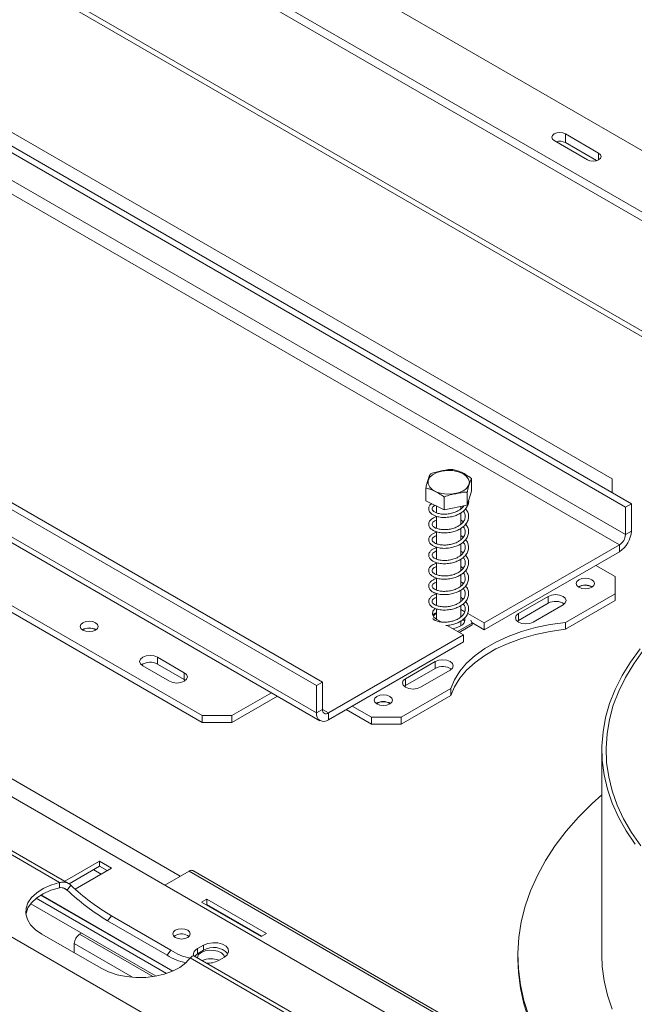
# Model space of a CAD drawing. Units: millimetres. Extents: x 168 to 5355, y 60 to 4143.
# Drawn here: x 4195 to 4367, y 1311 to 1587 of the extents above; entities that cross this region are included whole.
import ezdxf

# ---------------------------------------------------------------- set-up
doc = ezdxf.new("R2010")
doc.units = ezdxf.units.MM
doc.header["$LTSCALE"] = 20

msp = doc.modelspace()

# ---------------------------------------------------------------- linework, layer by layer
at = {"color": 7, "linetype": 'Continuous', "lineweight": 15}
for p, q in [((4455.915922, 1449.6835425), (3923.8113134, 1756.8609945)), ((4375.8133811, 1529.2018333), (4115.2653295, 1679.6130219)), ((4375.8133811, 1526.8002427), (4115.2653295, 1677.2114313)), ((4966.956615, 883.021415), (3643.219445, 1647.1986173)), ((4043.8891391, 1635.5273273), (4364.1669165, 1450.634902)), ((4045.5529198, 1636.4878075), (4365.8306971, 1451.5953821)), ((4223.1615054, 1634.6145277), (4369.5742036, 1550.0922762)), ((4364.1669165, 1442.949812), (4043.8891391, 1627.8422373)), ((4042.2253585, 1624.9604847), (4362.5031358, 1440.0680594)), ((4360.42341, 1458.5569897), (4077.5806975, 1621.838612)), ((4277.6503221, 1400.6899352), (3957.3725447, 1585.5823605)), ((4279.3141027, 1401.6504153), (3959.0363254, 1586.5428406)), ((4277.6503221, 1393.0048452), (3957.3725447, 1577.8972705)), ((3958.3473561, 1575.7427067), (4278.6251334, 1390.8502814)), ((3962.7798319, 1555.565483), (4245.6225443, 1392.2838606)), ((4356.6799035, 1549.7578585), (4347.3657639, 1555.1347969)), ((4347.3657639, 1552.7332062), (4347.3657639, 1555.1347969)), ((3962.7798319, 1553.6442105), (4245.6225443, 1390.3625881)), ((4344.2015485, 1553.3081342), (4353.5156882, 1547.9311959)), ((4356.1015401, 1547.69015), (4347.3657639, 1552.7332062)), ((4321.0648602, 1455.081094), (4321.0648602, 1458.6354481)), ((4360.42341, 1454.7169426), (4360.42341, 1458.5569897)), ((4308.2740234, 1452.4394806), (4308.2740234, 1455.9938348)), ((4313.4531573, 1449.9025213), (4313.4531573, 1453.4568754)), ((4321.0648602, 1455.081094), (4319.8485757, 1451.223328)), ((4319.8485757, 1451.223328), (4319.8485757, 1454.7776821)), ((4313.4531573, 1449.9025213), (4308.2740234, 1452.4394806)), ((4311.2576771, 1450.9779606), (4311.2576771, 1449.0511818)), ((4319.8485757, 1451.223328), (4313.4531573, 1449.9025213)), ((4318.0812065, 1450.134863), (4318.0812065, 1450.858324)), ((4318.7601756, 1450.8239317), (4318.5988963, 1450.9652393)), ((4365.8306971, 1451.5953821), (4364.1669165, 1450.634902)), ((4364.1669165, 1450.634902), (4364.1669165, 1442.949812)), ((4365.8306971, 1451.5953821), (4365.8306971, 1443.9102921)), ((4311.2576771, 1448.0882728), (4311.2576771, 1444.7390569)), ((4318.0812065, 1445.8255891), (4318.0812065, 1449.029132)), ((4311.2576771, 1443.7566524), (4311.2576771, 1440.4111933)), ((4318.0812065, 1441.506996), (4318.0812065, 1444.7056404)), ((4318.7420545, 1442.209983), (4318.0812065, 1442.6893287)), ((4364.1669165, 1442.949812), (4365.8306971, 1443.9102921)), ((4311.2576771, 1439.4225695), (4311.2576771, 1436.0688015)), ((4318.0812065, 1437.1756817), (4318.0812065, 1440.36194)), ((4324.6521258, 1418.2171364), (4362.5031358, 1440.0680594)), ((4362.5031358, 1440.0680594), (4362.5031358, 1438.1467869)), ((4324.6521258, 1416.2958639), (4362.5031358, 1438.1467869)), ((4311.2576771, 1435.1150031), (4311.2576771, 1431.7614722)), ((4318.0812065, 1432.845108), (4318.0812065, 1436.0442973)), ((4361.2553003, 1431.1833059), (4355.8480132, 1434.3048664)), ((4318.0812065, 1428.5349838), (4318.0812065, 1431.7366317)), ((4361.2553003, 1426.3809053), (4361.2553003, 1431.1833059)), ((4311.2576771, 1430.797003), (4311.2576771, 1427.4477903)), ((4351.1894273, 1428.3495773), (4351.0326315, 1428.250092)), ((4311.2576771, 1426.4670881), (4311.2576771, 1423.1184574)), ((4318.0812065, 1424.2154092), (4318.0812065, 1427.4152451)), ((4342.5377679, 1425.6605452), (4334.2188646, 1420.8581445)), ((4342.5377679, 1425.6605452), (4342.5377679, 1423.7392727)), ((4347.3521681, 1418.3547979), (4361.2553003, 1426.3809053)), ((4361.2553003, 1424.4596328), (4361.2553003, 1426.3809053)), ((4318.741153, 1424.9167224), (4318.0812065, 1425.4011538)), ((4318.0812065, 1419.8823921), (4318.0812065, 1423.0745015)), ((4342.5377679, 1423.7392727), (4334.2188646, 1418.936872)), ((4338.3783162, 1418.4569442), (4346.6972195, 1423.2593448)), ((4347.3521681, 1416.4335254), (4361.2553003, 1424.4596328)), ((4311.2576771, 1422.1284461), (4311.2576771, 1419.2276744)), ((4319.1924176, 1421.3689588), (4318.0812065, 1422.0104473)), ((4318.217081, 1420.0107361), (4318.0812065, 1420.0891748)), ((4324.6521258, 1418.2171364), (4320.0015692, 1420.9018456)), ((4334.2188646, 1420.8581445), (4334.2188646, 1418.936872)), ((4311.3418805, 1419.1776165), (4312.5429066, 1418.4842789)), ((4314.2150492, 1417.5189715), (4318.8288935, 1414.8554559)), ((4317.1653156, 1415.815819), (4321.230354, 1418.1625157)), ((4317.5813284, 1415.5756599), (4321.230354, 1417.6821975)), ((4318.0812065, 1417.4063445), (4318.0812065, 1418.7501648)), ((4321.230354, 1418.1625157), (4320.8568941, 1418.9671226)), ((4324.6521258, 1416.2958639), (4321.1614366, 1418.3109958)), ((4321.230354, 1418.1625157), (4321.230354, 1417.6821975)), ((4324.6521258, 1418.2171364), (4324.6521258, 1416.2958639)), ((4334.2188646, 1418.936872), (4333.8734197, 1418.6969081)), ((4347.3521681, 1418.3547979), (4347.3521681, 1416.4335254)), ((4280.9778834, 1393.0045329), (4318.8288935, 1414.8554559)), ((4318.8288935, 1414.8554559), (4318.8288935, 1412.9341834)), ((4280.9778834, 1391.0832604), (4318.8288935, 1412.9341834)), ((4228.9847377, 1406.2108225), (4236.4717507, 1401.8886619)), ((4233.1441894, 1408.6120228), (4240.6312024, 1404.2898622)), ((4233.1441894, 1408.6120228), (4233.1441894, 1406.6907503)), ((4233.1441894, 1406.6907503), (4240.6312024, 1402.3685897)), ((4310.9259353, 1407.4114227), (4302.607032, 1402.609022)), ((4310.9259353, 1407.4114227), (4310.9259353, 1405.4901502)), ((4240.6312024, 1402.3685897), (4240.6312024, 1404.2898622)), ((4310.9259353, 1405.4901502), (4302.607032, 1400.6877495)), ((4306.7664837, 1400.2078217), (4315.085387, 1405.0102223)), ((4240.6312024, 1402.3685897), (4240.9766472, 1402.1286258)), ((4277.6503221, 1400.6899352), (4279.3141027, 1401.6504153)), ((4277.6503221, 1393.0048452), (4277.6503221, 1400.6899352)), ((4279.3141027, 1393.9653253), (4279.3141027, 1401.6504153)), ((4302.607032, 1400.6877495), (4302.2615871, 1400.4477856)), ((4302.607032, 1402.609022), (4302.607032, 1400.6877495)), ((4253.9414476, 1392.2838606), (4265.04164, 1398.6918652)), ((4301.3591965, 1391.8036205), (4315.2623288, 1399.829728)), ((4301.3591965, 1389.882348), (4315.2623288, 1397.9084555)), ((4315.2623288, 1399.829728), (4315.2623288, 1397.9084555)), ((4253.9414476, 1390.3625881), (4266.7056911, 1397.731229)), ((4149.5392111, 1394.254609), (4327.1477968, 1291.723355)), ((4279.3141027, 1393.9653253), (4277.6503221, 1393.0048452)), ((4280.9778834, 1393.0045329), (4280.9778834, 1391.0832604)), ((4285.968955, 1393.9645447), (4293.0402932, 1389.882348)), ((4287.633006, 1394.925181), (4293.0402932, 1391.8036205)), ((4245.6225443, 1392.2838606), (4253.9414476, 1392.2838606)), ((4245.6225443, 1390.3625881), (4245.6225443, 1392.2838606)), ((4253.9414476, 1390.3625881), (4245.6225443, 1390.3625881)), ((4253.9414476, 1392.2838606), (4253.9414476, 1390.3625881)), ((4293.0402932, 1391.8036205), (4301.3591965, 1391.8036205)), ((4293.0402932, 1389.882348), (4293.0402932, 1391.8036205)), ((4301.3591965, 1389.882348), (4293.0402932, 1389.882348)), ((4301.3591965, 1391.8036205), (4301.3591965, 1389.882348)), ((4357.5772168, 1382.6882702), (4357.5772168, 1325.0500953)), ((4167.4395412, 1367.6244497), (4205.7276077, 1345.5212194)), ((4208.2135893, 1345.2794873), (4168.4773286, 1368.2187423)), ((4216.9223279, 1351.5132431), (4207.1687827, 1345.8826413)), ((4220.2498892, 1349.5922829), (4216.9223279, 1351.5132431)), ((4216.9223279, 1350.0722888), (4216.9223279, 1351.5132431)), ((4216.9223279, 1350.0722888), (4208.405984, 1345.1559081)), ((4210.0404023, 1343.6984715), (4220.2498892, 1349.5922829)), ((4215.2585473, 1349.1118086), (4217.3380703, 1347.9113256)), ((4219.0018509, 1348.8718057), (4216.9223279, 1350.0722888)), ((4242.0038214, 1348.7511602), (4235.1829292, 1344.813543)), ((4242.0038214, 1348.7511602), (4339.3765846, 1292.5390605)), ((4340.4353221, 1292.6439011), (4243.0625589, 1348.8560008)), ((4205.7276077, 1345.5212194), (4205.7276077, 1344.080265)), ((4207.8107455, 1343.4049183), (4208.8914027, 1344.7492456)), ((4235.6534568, 1320.0494356), (4199.1636089, 1341.1145764)), ((4200.3897179, 1341.9661247), (4237.2904357, 1320.6637937)), ((4246.9933366, 1340.8464586), (4245.495934, 1339.9820265)), ((4245.495934, 1339.9820265), (4262.1337406, 1330.3772252)), ((4263.6311432, 1331.2416573), (4246.9933366, 1340.8464586)), ((4246.9933366, 1339.4055042), (4246.9933366, 1340.8464586)), ((4232.7512209, 1319.3232701), (4197.623963, 1339.6018045)), ((4246.9933366, 1339.4055042), (4246.7439723, 1339.2615493)), ((4262.3831049, 1330.5211801), (4246.9933366, 1339.4055042)), ((4219.1669009, 1334.8312785), (4220.2475582, 1336.1756058)), ((4219.1669009, 1334.8312785), (4235.8047076, 1325.2264772)), ((4220.2475582, 1336.1756058), (4236.8853648, 1326.5708045)), ((4217.3382731, 1321.5007369), (4200.7004665, 1331.1055382)), ((4211.889459, 1331.3665089), (4211.3070682, 1331.0303018)), ((4238.1072682, 1330.7022982), (4237.7220544, 1330.4142712)), ((4262.1337406, 1330.3772252), (4263.6311432, 1331.2416573)), ((4209.8096656, 1328.4367244), (4209.8096656, 1325.8469095)), ((4235.8047076, 1325.2264772), (4236.8853648, 1326.5708045)), ((4246.0384895, 1327.9814799), (4244.3747088, 1327.0209998)), ((4244.3747088, 1325.5800454), (4244.3747088, 1327.0209998)), ((4246.0384895, 1326.5405256), (4244.3747088, 1325.5800454)), ((4246.0384895, 1326.5405256), (4246.0384895, 1327.9814799)), ((4242.309671, 1324.4028438), (4280.5977375, 1302.2996135)), ((4283.0837191, 1302.0578814), (4243.3474583, 1324.9971364)), ((4250.1979412, 1323.6593193), (4251.8617218, 1324.6197995)), ((4334.0478051, 1325.0500953), (4334.0478051, 1324.089459))]:
    msp.add_line(p, q, dxfattribs=at)
at = {"color": 8, "linetype": 'Continuous', "lineweight": 15}
for p, q in [((4453.5736692, 1449.4445036), (3922.4331508, 1756.0653982)), ((4356.6799035, 1547.9311959), (4356.6799035, 1549.7578585)), ((4239.5069605, 1347.3097531), (4011.4870107, 1478.9428682)), ((4280.9778834, 1393.0045329), (4279.3141028, 1393.9650131)), ((4206.8672317, 1343.9495972), (4207.8107455, 1343.4049183)), ((4200.5072232, 1342.0372386), (4237.4276737, 1320.7235162)), ((4211.3070682, 1331.0303018), (4231.8423892, 1319.1755133)), ((4209.8096656, 1328.4367244), (4226.1756508, 1318.9888423))]:
    msp.add_line(p, q, dxfattribs=at)
at = {"color": 7, "linetype": 'Continuous', "lineweight": 15, "flags": 128}
for points in [[(4347.3657639, 1555.1347969), (4346.6398867, 1555.4147904), (4345.7836562, 1555.5131111), (4344.9274257, 1555.4147904), (4344.2015485, 1555.1347969), (4343.7165329, 1554.7157569), (4343.5462181, 1554.2214655), (4343.7165329, 1553.7271742), (4344.2015485, 1553.3081342)], [(4353.5156882, 1547.9311959), (4354.2415653, 1547.6512023), (4355.0977958, 1547.5528817), (4355.9540263, 1547.6512023), (4356.6799035, 1547.9311959), (4357.1649191, 1548.3502358), (4357.335234, 1548.8445272), (4357.1649191, 1549.3388185), (4356.6799035, 1549.7578585)], [(4312.7183318, 1460.7512771), (4314.2621173, 1460.9384103), (4315.8361123, 1460.878159), (4317.3235806, 1460.5749916), (4318.6142036, 1460.0513928), (4319.6122616, 1459.3461955), (4320.2437333, 1458.5117009), (4320.4617853, 1457.6097997), (4320.2502457, 1456.7073817), (4319.6248034, 1455.8713752), (4318.6318446, 1455.163783), (4317.3450125, 1454.6370839), (4315.8597456, 1454.3303408), (4314.2861993, 1454.2663034), (4312.7410763, 1454.4497211), (4311.3389714, 1454.8669906), (4310.1838722, 1455.487165), (4309.3614472, 1456.2642488), (4308.9326919, 1457.1406092), (4308.9294051, 1458.0512505), (4309.3518305, 1458.9286348), (4310.1686389, 1459.7076903), (4311.3192512, 1460.3306381), (4312.7183318, 1460.7512771)], [(4354.7665557, 1428.2058175), (4355.3276146, 1428.6905568), (4355.5246323, 1429.2623457), (4355.3276146, 1429.8341346), (4354.7665557, 1430.3188738), (4353.9268718, 1430.6427662), (4352.936397, 1430.7565021), (4351.9459222, 1430.6427662), (4351.1062383, 1430.3188738), (4350.5451794, 1429.8341346), (4350.3481617, 1429.2623457), (4350.5451794, 1428.6905568), (4351.1062383, 1428.2058175), (4351.9459222, 1427.8819251), (4352.936397, 1427.7681892), (4353.9268718, 1427.8819251), (4354.7665557, 1428.2058175)], [(4346.6972195, 1423.2593448), (4347.3347864, 1423.8101849), (4347.5586702, 1424.459945), (4347.3347864, 1425.1097051), (4346.6972195, 1425.6605452), (4345.7430332, 1426.0286047), (4344.6174937, 1426.15785), (4343.4919542, 1426.0286047), (4342.5377679, 1425.6605452)], [(4310.9245895, 1422.2575186), (4310.8805176, 1422.2218864), (4310.276155, 1421.473687), (4310.1515185, 1420.6512817), (4310.521641, 1419.8538648), (4311.3418805, 1419.1776165)], [(4311.2576771, 1420.9484202), (4310.5812942, 1420.3798814), (4310.3594663, 1420.0857651)], [(4334.2188646, 1420.8581445), (4333.5812977, 1420.3073045), (4333.3574139, 1419.6575444), (4333.5812977, 1419.0077842), (4334.2188646, 1418.4569442), (4335.1730509, 1418.0888846), (4336.2985904, 1417.9596393), (4337.4241299, 1418.0888846), (4338.3783162, 1418.4569442)], [(4212.2221476, 1418.2888602), (4211.67384, 1417.8151377), (4211.4813, 1417.256344), (4211.67384, 1416.6975503), (4212.2221476, 1416.2238279), (4213.0427478, 1415.9072967), (4214.0107118, 1415.7961457), (4214.9786757, 1415.9072967), (4215.799276, 1416.2238279), (4216.3475835, 1416.6975503), (4216.5401235, 1417.256344), (4216.3475835, 1417.8151377), (4215.799276, 1418.2888602), (4214.9786757, 1418.6053914), (4214.0107118, 1418.7165424), (4213.0427478, 1418.6053914), (4212.2221476, 1418.2888602)], [(4347.3521681, 1418.3547979), (4343.0901286, 1417.7603986), (4338.9663905, 1416.9002735), (4335.0305036, 1415.7847577), (4331.3297603, 1414.4272548), (4327.9086277, 1412.8440762), (4324.808213, 1411.0542449), (4322.0657701, 1409.0792671), (4319.7142513, 1406.9428734), (4317.7819118, 1404.6707343), (4316.2919701, 1402.290151), (4315.2623288, 1399.829728)], [(4315.7912652, 1416.6090414), (4316.752457, 1416.817345), (4317.9138141, 1417.3044461)], [(4347.3521681, 1416.4335254), (4343.0901286, 1415.8391261), (4338.9663905, 1414.979001), (4335.0305036, 1413.8634852), (4331.3297603, 1412.5059823), (4327.9086277, 1410.9228037), (4324.808213, 1409.1329724), (4322.0657701, 1407.1579946), (4319.7142513, 1405.0216009), (4317.7819118, 1402.7494618), (4316.2919701, 1400.3688785), (4315.2623288, 1397.9084555)], [(4233.1441894, 1408.6120228), (4232.1900031, 1408.9800824), (4231.0644635, 1409.1093277), (4229.938924, 1408.9800824), (4228.9847377, 1408.6120228), (4228.3471708, 1408.0611828), (4228.1232871, 1407.4114227), (4228.3471708, 1406.7616625), (4228.9847377, 1406.2108225)], [(4368.2746831, 1410.9848806), (4365.5587483, 1407.2776272), (4363.2280177, 1403.4840027), (4361.2906781, 1399.6173325), (4359.7535344, 1395.6911984), (4358.6219858, 1391.719391), (4357.9000071, 1387.7158614), (4357.5901341, 1383.6946723), (4357.6934553, 1379.6699481), (4358.2096079, 1375.6558259), (4359.1367787, 1371.6664054), (4360.4717111, 1367.7156996), (4362.209716, 1363.8175855), (4364.3446888, 1359.9857554), (4366.8691301, 1356.2336687)], [(4369.1804202, 1410.4947197), (4366.4896142, 1406.7838702), (4364.1880501, 1402.9867646), (4362.2839668, 1399.1169957), (4360.7841805, 1395.1884163), (4359.6940601, 1391.2150896), (4359.0175078, 1387.211239), (4358.7569457, 1383.1911974), (4358.9133063, 1379.1693555), (4359.48603, 1375.1601103), (4360.4730666, 1371.1778141), (4361.8708828, 1367.2367222), (4363.6744746, 1363.3509429), (4365.8773859, 1359.5343862), (4368.4717305, 1355.8007144)], [(4315.085387, 1405.0102223), (4315.7229539, 1405.5610624), (4315.9468376, 1406.2108225), (4315.7229539, 1406.8605826), (4315.085387, 1407.4114227), (4314.1312006, 1407.7794822), (4313.0056611, 1407.9087275), (4311.8801216, 1407.7794822), (4310.9259353, 1407.4114227)], [(4236.4717507, 1401.8886619), (4237.425937, 1401.5206024), (4238.5514765, 1401.391357), (4239.677016, 1401.5206024), (4240.6312024, 1401.8886619), (4241.2687693, 1402.439502), (4241.492653, 1403.0892621), (4241.2687693, 1403.7390222), (4240.6312024, 1404.2898622)], [(4302.607032, 1402.609022), (4301.9694651, 1402.058182), (4301.7455814, 1401.4084219), (4301.9694651, 1400.7586617), (4302.607032, 1400.2078217), (4303.5612183, 1399.8397621), (4304.6867578, 1399.7105168), (4305.8122973, 1399.8397621), (4306.7664837, 1400.2078217)], [(4298.1980132, 1395.549493), (4298.7590721, 1396.0342323), (4298.9560898, 1396.6060212), (4298.7590721, 1397.1778101), (4298.1980132, 1397.6625493), (4297.3583293, 1397.9864417), (4296.3678545, 1398.1001776), (4295.3773798, 1397.9864417), (4294.5376958, 1397.6625493), (4293.9766369, 1397.1778101), (4293.7796192, 1396.6060212), (4293.9766369, 1396.0342323), (4294.5376958, 1395.549493), (4295.3773798, 1395.2256006), (4296.3678545, 1395.1118648), (4297.3583293, 1395.2256006), (4298.1980132, 1395.549493)], [(4357.5772168, 1370.1006067), (4354.879369, 1367.6596356), (4351.0574458, 1363.8333228), (4347.6002123, 1359.8930999), (4344.5178227, 1355.8505399), (4341.8193303, 1351.7175161), (4339.5126607, 1347.5061675), (4337.604589, 1343.2288633), (4336.1007193, 1338.8981664), (4335.0054685, 1334.5267964), (4334.3220537, 1330.1275924), (4334.0524819, 1325.7134753), (4334.197545, 1321.2974098), (4334.7568169, 1316.8923663), (4335.728655, 1312.5112829), (4337.1102049, 1308.1670271)], [(4200.7004665, 1331.1055382), (4198.9484708, 1332.3162678), (4197.5976876, 1333.6876665), (4196.6912435, 1335.1759495), (4196.2580785, 1336.7336006), (4196.3120222, 1338.3108887), (4196.8513523, 1339.8574557), (4197.8588496, 1341.3239244), (4199.3023479, 1342.6634749), (4201.1357605, 1343.8333393), (4203.3005522, 1344.7961676), (4205.7276077, 1345.5212194)], [(4196.2719297, 1336.6281819), (4196.3120222, 1336.8699343), (4196.8513523, 1338.4165013), (4197.8588496, 1339.88297), (4199.3023479, 1341.2225205), (4201.1357605, 1342.392385), (4203.3005522, 1343.3552132), (4205.7276077, 1344.080265)], [(4238.1072682, 1332.1432525), (4237.571712, 1331.6805469), (4237.3836497, 1331.1347484), (4237.571712, 1330.5889499), (4238.1072682, 1330.1262443), (4238.9087847, 1329.8170742), (4239.8542379, 1329.7085082), (4240.7996911, 1329.8170742), (4241.6012076, 1330.1262443), (4242.1367638, 1330.5889499), (4242.3248262, 1331.1347484), (4242.1367638, 1331.6805469), (4241.6012076, 1332.1432525), (4240.7996911, 1332.4524226), (4239.8542379, 1332.5609886), (4238.9087847, 1332.4524226), (4238.1072682, 1332.1432525)], [(4251.9129356, 1324.649894), (4251.6801813, 1325.1818079), (4251.0358897, 1325.8060064), (4250.0754229, 1326.2756149), (4248.9028622, 1326.539744), (4247.6452729, 1326.5697712), (4246.4389343, 1326.3624426), (4245.4145718, 1325.9402255)], [(4251.8617218, 1324.6197995), (4252.6819613, 1325.2960477), (4253.0520838, 1326.0934646), (4252.9274473, 1326.9158699), (4252.3230847, 1327.6640693), (4251.311891, 1328.247819), (4250.0158311, 1328.5967101), (4248.5912291, 1328.6686613), (4247.2099128, 1328.4549941), (4246.0384895, 1327.9814799)], [(4242.309671, 1324.4028438), (4241.0537083, 1323.0017345), (4239.3858602, 1321.7520268), (4237.3593759, 1320.6936202), (4235.038955, 1319.8603064), (4232.4986814, 1319.2786906), (4229.8196586, 1318.9673419), (4227.0874194, 1318.9362009), (4224.3891962, 1319.1862618), (4221.811135, 1319.7095408), (4219.4355455, 1320.4893313), (4217.3382731, 1321.5007369)], [(4244.3747088, 1325.5800454), (4243.5544694, 1324.9037971), (4243.540162, 1324.885891)], [(4334.0478051, 1324.089459), (4334.197545, 1320.3367736), (4334.7568169, 1315.9317301), (4335.728655, 1311.5506466), (4337.1102049, 1307.2063908), (4338.8974088, 1302.9117222), (4341.0850176, 1298.6792545), (4343.6666061, 1294.5214191), (4346.6345918, 1290.4504278), (4349.9802575, 1286.4782374), (4353.6937768, 1282.6165148), (4357.7642425, 1278.8766021), (4362.1796995, 1275.2694839), (4366.927179, 1271.8057545), (4371.9927373, 1268.4955873), (4377.3614964, 1265.3487045), (4383.0176877, 1262.3743489), (4388.9446985, 1259.5812563), (4395.1251205, 1256.9776305), (4401.5408012, 1254.5711184), (4404.7840871, 1253.4595975)], [(4357.5772168, 1325.0500953), (4357.6934553, 1322.0317731), (4358.2096079, 1318.0176509), (4359.1367787, 1314.0282304), (4360.4717111, 1310.0775247)]]:
    msp.add_lwpolyline(points, dxfattribs=at)
at = {"color": 7, "linetype": 'Continuous', "lineweight": 15}
for centre, radius, start, end in [((4345.7686352, 1549.5903545), 3.5253846, 63.061316361, 106.287557599), ((4358.6061508, 1444.2390491), 7.2320226, 302.60547834, 357.394521514), ((4360.5546433, 1443.1141905), 3.6160113, 302.60547834, 357.394521514), ((4352.936397, 1425.1773295), 3.7002224, 57.60516832, 122.39483168), ((4352.9287098, 1425.1408358), 3.6498117, 58.418376831, 118.459688854), ((4344.5972953, 1419.9975437), 4.2710876, 55.072450826, 118.829323491), ((4317.2196559, 1419.2010006), 2.0195976, 290.103137823, 11.190363321), ((4214.0107118, 1413.1986641), 3.6360057, 58.404803254, 121.595196746), ((4214.0107118, 1413.2515172), 3.5485613, 58.285455836, 121.714544173), ((4231.084662, 1402.9490213), 4.2710876, 61.170676524, 124.927549048), ((4312.9854627, 1401.7484212), 4.2710876, 55.072450826, 118.829323491), ((4296.3678545, 1392.521005), 3.7002224, 57.60516832, 122.39483168), ((4296.3678545, 1392.6273117), 3.5247955, 57.309100061, 122.690899938), ((4279.6789073, 1392.675776), 2.0551021, 170.78596301, 309.203285236), ((4280.3283954, 1393.8007907), 1.0275511, 170.78596301, 309.203285236), ((4242.6241227, 1347.8852939), 1.0651283, 65.692880954, 125.617577475), ((4252.787179, 1391.1704647), 65.6081321, 226.722588194, 239.1734583), ((4253.8678363, 1392.514792), 65.6081321, 226.722588194, 239.1734583), ((4213.0607115, 1328.2887838), 3.2544102, 122.60547834, 177.394521514), ((4239.828506, 1327.6176922), 3.5323439, 52.345257814, 119.161908383), ((4244.909022, 1338.4931107), 14.3708197, 236.059627941, 259.468016052), ((4245.0455283, 1325.2916238), 1.8549232, 111.201115423, 189.917583137), ((4248.8784836, 1321.947803), 5.3998765, 42.2738245, 121.731333199), ((4244.0245411, 1337.5460533), 14.8100513, 236.288098856, 258.553276156), ((4246.1464842, 1324.2267902), 1.8632112, 113.130275016, 173.143975309), ((4248.1239307, 1318.2220685), 5.9776496, 67.897581926, 114.405391897), ((4247.327425, 1329.1841308), 6.2260264, 265.578606344, 297.45495224)]:
    msp.add_arc(centre, radius, start, end, dxfattribs=at)
for points, knots in [([(4309.4903079, 1459.8516008), (4309.4136486, 1459.6937721), (4309.111103, 1459.0708807), (4308.692183, 1457.7323559), (4308.3695623, 1456.391043), (4308.2740234, 1455.9938348)], [0, 0, 0, 0, 0.1928139012, 0.7609648479, 1, 1, 1, 1]), ([(4315.8857263, 1461.1724075), (4315.8595734, 1461.1758816), (4315.3275565, 1461.2465545), (4314.2350159, 1461.117046), (4312.6925674, 1460.7995873), (4311.185881, 1460.4863105), (4310.0958389, 1460.1734223), (4309.5559716, 1459.8864991), (4309.4903079, 1459.8516008)], [0, 0, 0, 0, 0.0130480001, 0.2654304362, 0.4998642246, 0.732266487, 0.967435735, 1, 1, 1, 1]), ([(4321.0648602, 1458.6354481), (4320.7384328, 1458.8806624), (4319.4501451, 1459.8484319), (4317.6663166, 1460.712417), (4316.2925462, 1461.0673113), (4315.8857263, 1461.1724075)], [0, 0, 0, 0, 0.1928139012, 0.7609648479, 1, 1, 1, 1]), ([(4319.8485757, 1454.7776821), (4319.925235, 1455.1061433), (4320.2277806, 1456.4024579), (4320.6467006, 1457.7213633), (4320.9693213, 1458.4266028), (4321.0648602, 1458.6354481)], [0, 0, 0, 0, 0.19281390119, 0.76096484795, 1, 1, 1, 1]), ([(4308.2740234, 1455.9938348), (4308.6004508, 1455.919253), (4309.8887385, 1455.6249067), (4311.672567, 1454.7413022), (4313.0463374, 1453.7503345), (4313.4531573, 1453.4568754)], [0, 0, 0, 0, 0.19281390119, 0.76096484795, 1, 1, 1, 1]), ([(4313.4531573, 1453.4568754), (4313.4793102, 1453.4711519), (4314.0113271, 1453.7615732), (4315.1038674, 1454.0833359), (4316.6463172, 1454.402983), (4318.1530023, 1454.7120388), (4319.2430447, 1454.8493903), (4319.782912, 1454.7854581), (4319.8485757, 1454.7776821)], [0, 0, 0, 0, 0.013048, 0.2654304343, 0.4998642246, 0.732266489, 0.9674357352, 1, 1, 1, 1]), ([(4309.9426744, 1451.6221046), (4309.8783633, 1451.5797095), (4309.5459438, 1451.3605722), (4309.1516641, 1450.7834846), (4309.0082114, 1449.9786018), (4309.3556411, 1449.1891345), (4310.0467399, 1448.5733757), (4310.9063856, 1448.1518738), (4312.008928, 1447.8385976), (4313.4672682, 1447.710903), (4315.0475031, 1447.8434999), (4316.4179117, 1448.1955115), (4317.5907655, 1448.6805777), (4318.6530491, 1449.3419769), (4319.5805787, 1450.2363424), (4320.1289952, 1451.3127501), (4320.3249358, 1452.0840549), (4320.2488738, 1452.4608557), (4320.2449205, 1452.4804397)], [0, 0, 0, 0, 0.016133777, 0.0833942716, 0.1606956898, 0.2385119883, 0.307120394, 0.3589717578, 0.4252475341, 0.5064303407, 0.5846926399, 0.6550877749, 0.7101196086, 0.7734585201, 0.8493515746, 0.9249205297, 0.9960977854, 1, 1, 1, 1]), ([(4318.8790395, 1451.0230956), (4318.8555829, 1450.9716108), (4318.7133064, 1450.6593284), (4318.2152586, 1450.217435), (4317.4263133, 1449.6455184), (4316.4208916, 1449.1706299), (4315.175406, 1448.8085864), (4313.8338921, 1448.6516884), (4312.5395144, 1448.6921666), (4311.4489813, 1448.9301307), (4310.7117618, 1449.2612739), (4310.2545921, 1449.618067), (4310.0071624, 1449.9626298), (4310.0146831, 1450.3988102), (4310.3083516, 1450.8075368), (4310.7193273, 1451.0428218), (4310.906503, 1451.1499805)], [0, 0, 0, 0, 0.0149223987, 0.0905122667, 0.1473166587, 0.2204726459, 0.3047762593, 0.386048867, 0.4690720927, 0.5574867894, 0.6338428436, 0.6889898893, 0.763630184, 0.8515182964, 0.9323751485, 1, 1, 1, 1]), ([(4311.2576771, 1447.9350879), (4311.1970767, 1447.922456), (4310.7637164, 1447.8321239), (4310.2124836, 1447.5266348), (4309.5075832, 1446.9988728), (4309.0669906, 1446.2728749), (4309.0525466, 1445.4539493), (4309.5011192, 1444.6950659), (4310.2454985, 1444.1318516), (4311.1485698, 1443.7430285), (4312.3352261, 1443.4613618), (4313.857714, 1443.3966817), (4315.4070383, 1443.5907164), (4316.7188279, 1443.9796649), (4317.8593063, 1444.5002371), (4318.8966121, 1445.2142769), (4319.7521346, 1446.163592), (4320.2432902, 1447.2822679), (4320.2927875, 1448.4120127), (4320.0071369, 1449.4044418), (4319.5740515, 1449.948045), (4319.4056547, 1450.1594146)], [0, 0, 0, 0, 0.0083685421, 0.059844423, 0.1024103832, 0.1604830772, 0.2231809242, 0.2859121368, 0.3376988362, 0.3798590426, 0.4381965484, 0.5037218469, 0.5664809794, 0.6204080773, 0.6642503192, 0.7190841527, 0.7809072569, 0.8418411224, 0.9015523669, 0.961720547, 1, 1, 1, 1]), ([(4318.7464228, 1449.5125948), (4318.782871, 1449.4754318), (4319.074562, 1449.1780192), (4319.2892862, 1448.5439983), (4319.3544867, 1447.654865), (4319.0207851, 1446.7746214), (4318.4154118, 1446.0554292), (4317.6461704, 1445.4623621), (4316.7053313, 1444.9613861), (4315.5114104, 1444.5615528), (4314.1764807, 1444.3495182), (4312.8637127, 1444.3389641), (4311.6988071, 1444.5328198), (4310.8742764, 1444.8456523), (4310.3489475, 1445.2064253), (4310.0539295, 1445.5449961), (4309.9759873, 1445.9635368), (4310.2276721, 1446.3859951), (4310.6607597, 1446.7361821), (4311.0905669, 1446.9031474), (4311.2576771, 1446.968064)], [0, 0, 0, 0, 0.0092110049, 0.0737148102, 0.1356112949, 0.2015066959, 0.2639800806, 0.3087367969, 0.3606271978, 0.4247813907, 0.4876549201, 0.5503477765, 0.616995116, 0.6804144732, 0.7241804034, 0.7763355384, 0.8434259156, 0.9068853934, 0.9637968009, 1, 1, 1, 1]), ([(4311.2576771, 1443.5952482), (4311.1034493, 1443.55753), (4310.6218684, 1443.4397536), (4310.0292172, 1443.0914197), (4309.3716199, 1442.5205075), (4309.0195833, 1441.7534677), (4309.1216883, 1440.9366991), (4309.6631138, 1440.2148153), (4310.4489783, 1439.7026109), (4311.4051587, 1439.3403224), (4312.6807356, 1439.0986073), (4314.2458923, 1439.0974825), (4315.7482391, 1439.3490702), (4317.0083228, 1439.7701754), (4318.1236433, 1440.3322132), (4319.1298823, 1441.1018522), (4319.9092625, 1442.1034091), (4320.2978934, 1443.2368663), (4320.2406123, 1444.3584126), (4319.9107708, 1445.2610119), (4319.5079379, 1445.7178775), (4319.3877585, 1445.8541767)], [0, 0, 0, 0, 0.02190405614, 0.0683960713, 0.11422557586, 0.17478046072, 0.23759398434, 0.29895418867, 0.34696819826, 0.39130753677, 0.45328995182, 0.51812877157, 0.57971850744, 0.63040161371, 0.67514629608, 0.73313661418, 0.79469078696, 0.8552179009, 0.91498615447, 0.97463735518, 1, 1, 1, 1]), ([(4318.7593231, 1445.1721035), (4318.9224974, 1444.928873), (4319.2663507, 1444.4163192), (4319.3677932, 1443.5602123), (4319.1408162, 1442.6676104), (4318.5872957, 1441.8997736), (4317.8549665, 1441.2812801), (4316.9653182, 1440.756186), (4315.8363048, 1440.3272911), (4314.5207802, 1440.0596593), (4313.1936865, 1440.0003429), (4311.9696033, 1440.1430061), (4311.0505231, 1440.4367848), (4310.4568255, 1440.7933882), (4310.1108792, 1441.1360891), (4309.9669368, 1441.5242177), (4310.1352498, 1441.9611204), (4310.5596528, 1442.3516166), (4311.0354277, 1442.5612673), (4311.2576771, 1442.6592017)], [0, 0, 0, 0, 0.0560573212, 0.1181282218, 0.1827268233, 0.2482591656, 0.2966112813, 0.3443966539, 0.4068068691, 0.4703992281, 0.5324572467, 0.5980950202, 0.6646243121, 0.7126531569, 0.7596687475, 0.824947054, 0.8897718079, 0.9485089464, 1, 1, 1, 1]), ([(4318.7415473, 1446.5189001), (4318.5866021, 1446.663227), (4318.3914867, 1446.8449713), (4318.1341805, 1446.9770677), (4318.0812065, 1447.0042636)], [0, 0, 0, 0, 0.79412086823, 1, 1, 1, 1]), ([(4311.2576771, 1439.2723141), (4311.0205324, 1439.2042169), (4310.4926553, 1439.0526347), (4309.8552831, 1438.6465928), (4309.2518745, 1438.0301797), (4308.9999185, 1437.232439), (4309.2170356, 1436.4256155), (4309.8364488, 1435.7506334), (4310.6561662, 1435.2844049), (4311.6752265, 1434.9442682), (4313.0418481, 1434.7514044), (4314.6273657, 1434.812881), (4316.070221, 1435.1161444), (4317.2859639, 1435.5666563), (4318.3773952, 1436.1737292), (4319.3482983, 1437.0014992), (4320.0413412, 1438.0492888), (4320.3272874, 1439.1894607), (4320.1640832, 1440.2987144), (4319.8103833, 1441.1063812), (4319.4545109, 1441.4777334), (4319.3920948, 1441.5428645)], [0, 0, 0, 0, 0.03496646314, 0.0778343097, 0.12773446238, 0.18972020218, 0.25270022949, 0.31178371183, 0.35609175335, 0.40455152496, 0.46898961605, 0.5330547859, 0.59290580276, 0.64030285202, 0.68760142758, 0.7477452489, 0.80911100038, 0.86917986226, 0.92912787602, 0.98756981257, 1, 1, 1, 1]), ([(4318.7279781, 1440.8573972), (4318.8630669, 1440.6852363), (4319.2065177, 1440.2475332), (4319.3646062, 1439.4673869), (4319.2368417, 1438.5678578), (4318.7474437, 1437.7515384), (4318.0530573, 1437.1050627), (4317.208881, 1436.5575048), (4316.1500957, 1436.1039385), (4314.8653621, 1435.7842261), (4313.5282739, 1435.6749115), (4312.2603869, 1435.7632747), (4311.2468935, 1436.0327201), (4310.5816253, 1436.3779005), (4310.1797733, 1436.7287269), (4309.9812914, 1437.0868554), (4310.0551216, 1437.5340462), (4310.4499598, 1437.9263515), (4310.8704925, 1438.2055579), (4311.2011459, 1438.307023), (4311.2576771, 1438.3243703)], [0, 0, 0, 0, 0.0406532826, 0.1033571807, 0.1667186803, 0.2338032555, 0.2871628226, 0.3316459583, 0.3912066695, 0.4554165542, 0.5173446703, 0.5819916623, 0.6498636666, 0.7034253731, 0.7467058791, 0.8083207023, 0.8746492392, 0.9351372293, 0.9889105429, 1, 1, 1, 1]), ([(4311.2576771, 1434.9675464), (4310.9488591, 1434.8636646), (4310.3717536, 1434.6695348), (4309.6879031, 1434.1898092), (4309.1506742, 1433.5242873), (4309.0085415, 1432.7103539), (4309.3377548, 1431.9207753), (4310.0223609, 1431.2976588), (4310.8769421, 1430.8716465), (4311.9694843, 1430.5548971), (4313.4183627, 1430.419502), (4315.0007561, 1430.5440935), (4316.379197, 1430.8910233), (4317.556154, 1431.3719239), (4318.6236578, 1432.027099), (4319.5487928, 1432.9133955), (4320.1511344, 1434.0010446), (4320.32223, 1435.1365178), (4320.1004095, 1436.2432908), (4319.6389297, 1436.9042657), (4319.4165172, 1437.2228259)], [0, 0, 0, 0, 0.047704189, 0.0891475089, 0.1430794741, 0.2056333116, 0.268626856, 0.3246089374, 0.3667087982, 0.4197616982, 0.4854161548, 0.5488321537, 0.6061803658, 0.6509398778, 0.7017590327, 0.7630913485, 0.8242875432, 0.8840157606, 0.9441008124, 1, 1, 1, 1]), ([(4318.7235, 1436.5412148), (4318.8142051, 1436.4398825), (4319.1400524, 1436.0758582), (4319.3365134, 1435.3714706), (4319.3095654, 1434.4753574), (4318.8980203, 1433.62028), (4318.2474857, 1432.9389333), (4317.4446224, 1432.368289), (4316.4509277, 1431.8897966), (4315.2082483, 1431.52398), (4313.867206, 1431.3616931), (4312.5705696, 1431.3971181), (4311.472218, 1431.6311702), (4310.7269302, 1431.9605822), (4310.2629445, 1432.3181046), (4310.0126399, 1432.6610886), (4310.0033647, 1433.0984135), (4310.3258834, 1433.5073164), (4310.7576205, 1433.8226953), (4311.1422417, 1433.9560938), (4311.2576771, 1433.9961304)], [0, 0, 0, 0, 0.0245634435, 0.0882412049, 0.1505708004, 0.2175105483, 0.2759414647, 0.319490508, 0.3751442459, 0.4397715754, 0.5021101381, 0.5656360166, 0.6333094901, 0.6923592042, 0.7346485875, 0.7913671726, 0.8587642903, 0.9208858431, 0.9762556669, 1, 1, 1, 1]), ([(4318.7525128, 1437.8771981), (4318.7231567, 1437.9068223), (4318.5405188, 1438.0911282), (4318.2907929, 1438.2312995), (4318.0812065, 1438.3489406)], [0, 0, 0, 0, 0.1607340181, 1, 1, 1, 1]), ([(4318.7581346, 1433.5349102), (4318.668575, 1433.6220062), (4318.4765363, 1433.808762), (4318.2187637, 1433.9480336), (4318.0812065, 1434.0223541)], [0, 0, 0, 0, 0.4663625786, 1, 1, 1, 1]), ([(4311.2576771, 1430.6469678), (4311.2096828, 1430.6371611), (4310.7832562, 1430.5500286), (4310.2370393, 1430.249051), (4309.5260455, 1429.7266902), (4309.0749917, 1429.0061777), (4309.0457106, 1428.1876467), (4309.4815654, 1427.4246582), (4310.2199306, 1426.8547871), (4311.1169277, 1426.4621933), (4312.292552, 1426.176061), (4313.8080548, 1426.1032656), (4315.3623519, 1426.2896952), (4316.6812391, 1426.6742569), (4317.8252839, 1427.189957), (4318.866236, 1427.8971401), (4319.730528, 1428.8395343), (4320.234537, 1429.9555204), (4320.2976223, 1431.0860256), (4320.0189592, 1432.0894172), (4319.5832518, 1432.6441206), (4319.4094844, 1432.8653455)], [0, 0, 0, 0, 0.0066085836, 0.0587169229, 0.1010234409, 0.1587043161, 0.2213940316, 0.2842228798, 0.3364978401, 0.3785280306, 0.436317796, 0.5019182138, 0.5647906882, 0.6191241815, 0.6629717843, 0.7173677559, 0.7791977599, 0.8401792083, 0.8998925399, 0.960075481, 1, 1, 1, 1]), ([(4318.7466229, 1432.2252154), (4318.7778158, 1432.1936984), (4319.0662931, 1431.9022252), (4319.2830613, 1431.2745432), (4319.3581129, 1430.3860966), (4319.0330657, 1429.5037085), (4318.4328518, 1428.7801301), (4317.667159, 1428.1846069), (4316.7316546, 1427.681213), (4315.5435673, 1427.2781984), (4314.2099805, 1427.0607358), (4312.8956665, 1427.0453425), (4311.7242889, 1427.234497), (4310.8908845, 1427.5454914), (4310.3588715, 1427.9062415), (4310.0589981, 1428.2448376), (4309.9741235, 1428.6608058), (4310.2179094, 1429.084726), (4310.6506182, 1429.4387339), (4311.0850963, 1429.6096042), (4311.2576771, 1429.6774764)], [0, 0, 0, 0, 0.0078275765, 0.0723905881, 0.1342530426, 0.2000053454, 0.2628206687, 0.3078084575, 0.3592822736, 0.423296616, 0.4862134019, 0.5488089176, 0.6153282928, 0.67911018, 0.7231553628, 0.7747950408, 0.8417571899, 0.9053302915, 0.9623958499, 1, 1, 1, 1]), ([(4311.2576771, 1426.3050427), (4311.114764, 1426.2707947), (4310.6388081, 1426.1567359), (4310.0516364, 1425.8145786), (4309.3879497, 1425.2492131), (4309.0240667, 1424.4871085), (4309.111433, 1423.6695634), (4309.6418409, 1422.9424903), (4310.4229542, 1422.4240058), (4311.3718518, 1422.0586399), (4312.6359797, 1421.8113585), (4314.1969425, 1421.8022396), (4315.7059959, 1422.0467738), (4316.9722143, 1422.4639953), (4318.0906278, 1423.0205454), (4319.1010196, 1423.7829842), (4319.8906776, 1424.7782045), (4320.2923656, 1425.9102612), (4320.248606, 1427.0330698), (4319.9232823, 1427.9473983), (4319.5156687, 1428.4152119), (4319.3888074, 1428.5608092)], [0, 0, 0, 0, 0.0202146258, 0.0673225149, 0.1126345985, 0.1729341557, 0.2357279328, 0.2973178456, 0.3458068046, 0.3897564153, 0.45134187, 0.5162770425, 0.5780425301, 0.6291412712, 0.6736785896, 0.731320421, 0.792906775, 0.8534886066, 0.9132424693, 0.9729985111, 1, 1, 1, 1]), ([(4318.7398181, 1429.2279026), (4318.5936135, 1429.3646632), (4318.3998961, 1429.5458676), (4318.1439757, 1429.6779717), (4318.0812065, 1429.7103727)], [0, 0, 0, 0, 0.7547315891, 1, 1, 1, 1]), ([(4318.7588883, 1427.8752555), (4318.9185309, 1427.6409968), (4319.2614392, 1427.1378151), (4319.3684919, 1426.2911599), (4319.1511727, 1425.3975717), (4318.6032962, 1424.6247964), (4317.8745017, 1424.0037466), (4316.9894604, 1423.4764408), (4315.8673728, 1423.04508), (4314.5543594, 1422.7721556), (4313.2260504, 1422.7080934), (4311.9970622, 1422.8454802), (4311.0684051, 1423.1373472), (4310.4681947, 1423.4930309), (4310.116581, 1423.8367277), (4309.9695619, 1424.2203253), (4310.1189646, 1424.6633203), (4310.574738, 1425.0406223), (4310.9762674, 1425.2900783), (4311.2550743, 1425.3673584), (4311.2576771, 1425.3680799)], [0, 0, 0, 0, 0.0541258448, 0.1162609552, 0.1807512683, 0.2465208908, 0.295362226, 0.3427559207, 0.404955296, 0.4686348083, 0.5306728559, 0.5962390905, 0.6629907205, 0.7115738297, 0.7581204956, 0.8231452456, 0.8881271093, 0.9470573649, 0.999505749, 1, 1, 1, 1]), ([(4318.728516, 1423.5635249), (4318.8591512, 1423.3993033), (4319.2007795, 1422.9698423), (4319.3628888, 1422.1981987), (4319.2449972, 1421.2985393), (4318.7625763, 1420.4779442), (4318.0721712, 1419.8284257), (4317.2322194, 1419.2786697), (4316.1799913, 1418.8226999), (4314.8989526, 1418.4982085), (4313.560813, 1418.3838604), (4312.2910053, 1418.4670013), (4311.2630773, 1418.7334284), (4310.6067006, 1419.0773997), (4310.2812815, 1419.3257985), (4310.2198942, 1419.4505224), (4310.2041338, 1419.4825435)], [0, 0, 0, 0, 0.05114108389, 0.13374067622, 0.21695058254, 0.30528973461, 0.37613140548, 0.4343938701, 0.51230908334, 0.59684890925, 0.67834547015, 0.76325318173, 0.85260751461, 0.92377912956, 0.98043134286, 1, 1, 1, 1]), ([(4313.8959269, 1417.5389742), (4314.1346393, 1417.5416479), (4314.870297, 1417.5498877), (4316.0320608, 1417.8200202), (4317.25095, 1418.258007), (4318.3459282, 1418.8614919), (4319.3214394, 1419.6809737), (4320.0259866, 1420.7235015), (4320.3249303, 1421.8631488), (4320.1751348, 1422.9742264), (4319.8232751, 1423.7941243), (4319.4605483, 1424.1762665), (4319.3903108, 1424.2502636)], [0, 0, 0, 0, 0.05801265406, 0.17878194974, 0.27483619826, 0.36903370566, 0.48943143867, 0.61275134484, 0.7335476783, 0.85392980729, 0.97171530002, 1, 1, 1, 1]), ([(4310.2829588, 1420.4203818), (4310.344575, 1420.4942636), (4310.5058704, 1420.6876671), (4310.8604916, 1420.9082553), (4311.1955438, 1421.0126431), (4311.2576771, 1421.0320011)], [0, 0, 0, 0, 0.334891455, 0.8766599695, 1, 1, 1, 1]), ([(4318.7244493, 1419.2505525), (4318.8159304, 1419.1570467), (4318.9950275, 1418.9739856), (4319.0505231, 1418.7660073), (4319.077672, 1418.6642622)], [0, 0, 0, 0, 0.5107901865, 1, 1, 1, 1]), ([(4205.7276077, 1345.5212194), (4206.095157, 1345.5946951), (4206.7833496, 1345.7322697), (4207.6814148, 1345.5566538), (4208.3717622, 1345.2231938), (4208.729323, 1344.8970736), (4208.8914027, 1344.7492456)], [0, 0, 0, 0, 0.30914800767, 0.57884328676, 0.80909272979, 1, 1, 1, 1]), ([(4205.7276077, 1344.080265), (4205.9587494, 1344.0889218), (4206.3941736, 1344.1052295), (4207.121961, 1343.9109954), (4207.5482437, 1343.5977887), (4207.8107455, 1343.4049183)], [0, 0, 0, 0, 0.3030012051, 0.5707932027, 1, 1, 1, 1]), ([(4243.3337714, 1324.9764126), (4243.3253337, 1324.9904584), (4243.2733747, 1325.0769509), (4243.0293781, 1324.9976509), (4242.6880718, 1324.7857981), (4242.4283524, 1324.5229534), (4242.309671, 1324.4028438)], [0, 0, 0, 0, 0.0696794398, 0.4290789317, 0.7391118397, 1, 1, 1, 1])]:
    msp.add_open_spline(points, degree=3, knots=knots, dxfattribs=at)

doc.saveas('drawing.dxf')
